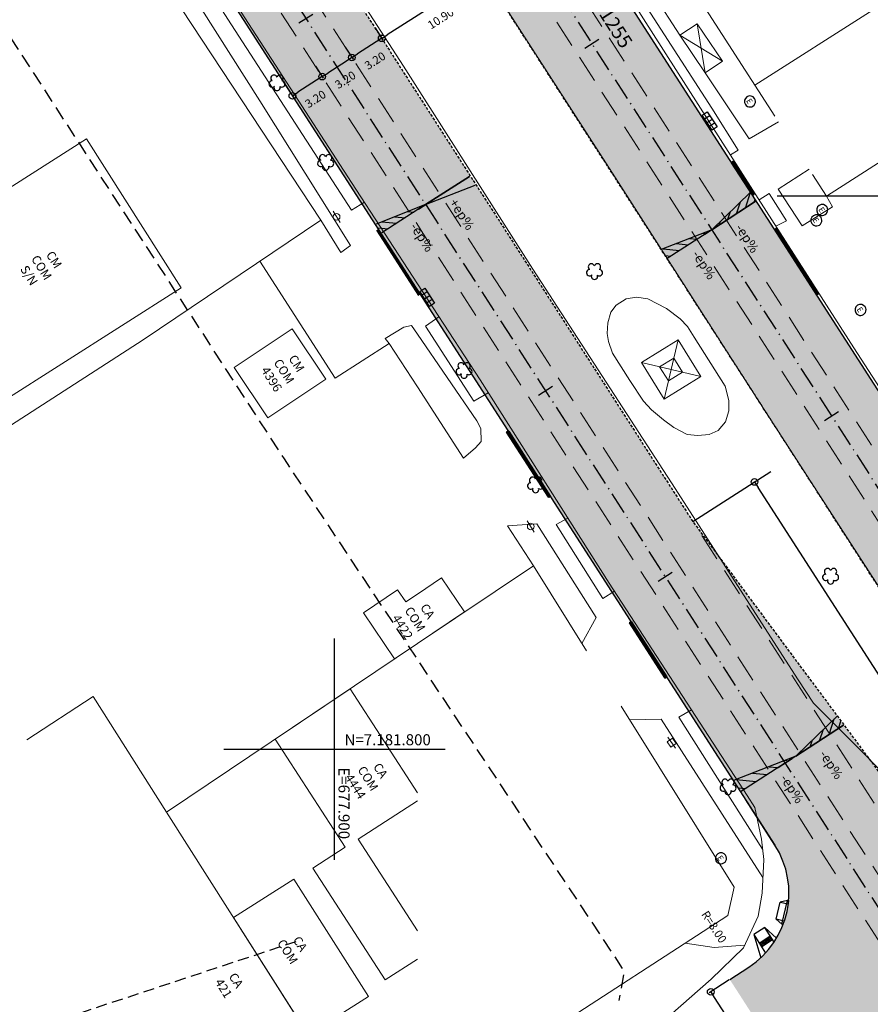
# Model space of a CAD drawing. Units: metres. Extents: x 675189 to 679013, y 7180302 to 7185334.
# Drawn here: x 677872 to 677948, y 7181777 to 7181866 of the extents above; entities that cross this region are included whole.
import ezdxf

# ---------------------------------------------------------------- set-up
doc = ezdxf.new("R2010")
doc.units = ezdxf.units.M
doc.header["$PDMODE"] = 1
doc.linetypes.add('DASHED2', pattern=[0.375, 0.25, -0.125])
doc.linetypes.add('LIN3', pattern=[3, 2, -0.5, 0, -0.5])
for name, color, linetype in [('+Guias_', 2, 'Continuous'), ('L-DRE', 7, 'Continuous'), ('L-SRV', 7, 'Continuous'), ('MALHA_COORDENADAS', 20, 'Continuous'), ('PG-ALIN PREDIAL PROPOSTO', 164, 'DASHED2'), ('PG-Bordo sem Mfio', 5, 'DASHED2'), ('PG-COTA', 1, 'Continuous'), ('PG-EIXO 0', 1, 'LIN3'), ('PG-EIXO 1000', 1, 'LIN3'), ('PG-EST EX 0', 2, 'Continuous'), ('PG-EST EX 1000', 2, 'Continuous'), ('PG-GUIAS-CC-L3.4', 7, 'Continuous'), ('PG-GUIAS-DF-L3.4', 3, 'Continuous'), ('PG-MFIO', 5, 'Continuous'), ('PG-SOLIDOS EX 0', 254, 'Continuous'), ('PG-SOLIDOS EX 1000', 254, 'Continuous')]:
    doc.layers.add(name, color=color, linetype=linetype)
for name, color, linetype, lineweight in [('L-BASE_DA_TORRE', 251, 'Continuous', 0), ('L-CALCADA', 44, 'Continuous', 0), ('L-CERCA_ARAME', 251, 'cerca', 0), ('L-CERCA_TELA', 251, 'TRACO0', 0), ('L-EDIF_ALVENARIA', 2, 'Continuous', 0), ('L-EDIF_COMERCIAL', 2, 'Continuous', 0), ('L-EDIFICACAO', 2, 'Continuous', 0), ('L-GRADE', 251, 'GRADE', 0), ('L-ILU', 7, 'Continuous', 0), ('L-MURO_ALVENARIA', 252, 'Continuous', 0), ('L-PONTO_DE_ONIBUS', 251, 'Continuous', 0), ('L-TORRE', 7, 'Continuous', 0), ('L-VEG', 7, 'Continuous', 0), ('L-VIA_ PAVIMENTADA', 210, 'Continuous', 0), ('P-superelevaocao', 7, 'Continuous', 30), ('PG-FAIXA DE TRAFEGO', 7, 'DASHED2', 0), ('POSTE_CIRCULAR', 7, 'Continuous', 0), ('POSTE_DUPLO_T', 7, 'Continuous', 0), ('TEXTOS_COORDENADAS', 20, 'Continuous', 15)]:
    doc.layers.add(name, color=color, linetype=linetype, lineweight=lineweight)
doc.styles.add('ARIAL', font='ARIAL.TTF', dxfattribs={"height": 2})
doc.styles.add('Romans', font='romans.shx')
doc.styles.add('SIMPLEX', font='simplex.shx', dxfattribs={"height": 0.75})
doc.styles.get("Standard").update_dxf_attribs({"font": 'simplex.shx', "height": 0.75})
doc.linetypes.add('cerca', pattern='A,5,0,["X",Standard,S=0.5,R=0,X=0,Y=-0.25],0.1', length=5.1)
doc.linetypes.add('GRADE', pattern='A,2,-0.2,["/\\",Standard,S=0.5,R=0,X=-0.1,Y=-0.25],-0.85', length=3.05)
doc.linetypes.add('TRACO0', pattern='A,2,-0.25,["0",Standard,S=0.5,R=0,X=-0.1,Y=-0.25],-0.3', length=2.55)
doc.dimstyles.new('COTAS', dxfattribs={"dimtxt": 0.75, "dimasz": 0.6, "dimexe": 0.18, "dimexo": 0.0625, "dimgap": 1, "dimtad": 2, "dimzin": 0, "dimdsep": 46, "dimtxsty": 'SIMPLEX', "dimblk": 'ORIGIN', "dimcen": 0, "dimclrd": 256, "dimclre": 256, "dimclrt": 2, "dimaunit": 1, "dimadec": 5, "dimazin": 0, "dimtfac": 1, "dimtofl": 0, "dimtmove": 0, "dimatfit": 3, "dimldrblk": 'ORIGIN', "dimfxl": 1, "dimtolj": 1, "dimtzin": 0, "dimarcsym": 1})

# ---------------------------------------------------------------- blocks, each defined once
blk = doc.blocks.new('cruz')
at = {"layer": 'MALHA_COORDENADAS', "flags": 128}
for points in [[(0, -10), (0, 10)], [(-10, 0), (10, 0)]]:
    blk.add_lwpolyline(points, dxfattribs=at)
blk = doc.blocks.new('AeccTickLine')
blk.add_line((0, -0.5), (0, 0.5))
blk = doc.blocks.new('_Origin')
at = {"color": 0, "linetype": 'ByBlock', "lineweight": -2}
blk.add_line((0, 0), (-1, 0), dxfattribs=at)
blk.add_circle((0, 0), 0.5, dxfattribs=at)
blk = doc.blocks.new('*D255')
at = {"layer": 'Defpoints', "color": 0, "transparency": 16777216}
for p in [(677937.951, 7181824.143), (677937.989, 7181824.167), (677968.231, 7181772.283)]:
    blk.add_point(p, dxfattribs=at)
at = {"layer": 'PG-COTA', "lineweight": -2, "transparency": 16777216}
for p, q in [((677937.936, 7181824.133), (677937.8, 7181824.046)), ((677970.112, 7181774.208), (677938.276, 7181823.639)), ((677968.284, 7181772.317), (677970.588, 7181773.801))]:
    blk.add_line(p, q, dxfattribs=at)
at = {"layer": 'PG-COTA', "lineweight": -2, "transparency": 16777216, "xscale": 0.6, "yscale": 0.6, "zscale": 0.6}
for p, rotation in [((677937.951, 7181824.143), 122.7830948483122), ((677970.436, 7181773.704), 302.7830948483122)]:
    blk.add_blockref('_Origin', p, dxfattribs=dict(at, rotation=rotation))
at = {"layer": 'PG-COTA', "color": 2, "transparency": 16777216, "insert": (677955.35, 7181799.668), "char_height": 0.75, "attachment_point": 5, "rotation": 302.78309, "style": 'SIMPLEX'}
blk.add_mtext('\\A1;60.00', dxfattribs=at)
blk = doc.blocks.new('*D284')
at = {"layer": 'Defpoints', "color": 0, "transparency": 16777216}
for p in [(677935.716, 7181779.184), (677939.506, 7181773.299), (677937.778, 7181772.186)]:
    blk.add_point(p, dxfattribs=at)
at = {"layer": 'PG-COTA', "lineweight": -2, "transparency": 16777216}
for p, q in [((677935.663, 7181779.15), (677933.837, 7181777.974)), ((677934.313, 7181777.567), (677937.453, 7181772.691)), ((677939.453, 7181773.265), (677937.627, 7181772.089))]:
    blk.add_line(p, q, dxfattribs=at)
at = {"layer": 'PG-COTA', "lineweight": -2, "transparency": 16777216, "xscale": 0.6, "yscale": 0.6, "zscale": 0.6}
for p, rotation in [((677933.988, 7181778.072), 122.7830948496435), ((677937.778, 7181772.186), 302.7830948496435)]:
    blk.add_blockref('_Origin', p, dxfattribs=dict(at, rotation=rotation))
at = {"layer": 'PG-COTA', "color": 2, "transparency": 16777216, "insert": (677934.727, 7181774.384), "char_height": 0.75, "attachment_point": 5, "rotation": 302.78309, "style": 'SIMPLEX'}
blk.add_mtext('\\A1;7.00', dxfattribs=at)
blk = doc.blocks.new('*D86')
at = {"layer": 'Defpoints', "color": 0, "transparency": 16777216}
for p in [(677913.234, 7181870.425), (677904.064, 7181864.528), (677904.258, 7181864.226)]:
    blk.add_point(p, dxfattribs=at)
at = {"layer": 'PG-COTA', "lineweight": -2, "transparency": 16777216}
for p, q in [((677913.267, 7181870.372), (677913.525, 7181869.972)), ((677912.923, 7181869.799), (677904.763, 7181864.551)), ((677904.098, 7181864.475), (677904.356, 7181864.075))]:
    blk.add_line(p, q, dxfattribs=at)
at = {"layer": 'PG-COTA', "lineweight": -2, "transparency": 16777216, "xscale": 0.6, "yscale": 0.6, "zscale": 0.6}
for p, rotation in [((677913.427, 7181870.123), 32.74703885579081), ((677904.258, 7181864.226), 212.7470388557908)]:
    blk.add_blockref('_Origin', p, dxfattribs=dict(at, rotation=rotation))
at = {"layer": 'PG-COTA', "color": 2, "transparency": 16777216, "insert": (677909.587, 7181866.018), "char_height": 0.75, "attachment_point": 5, "rotation": 32.74704, "style": 'SIMPLEX'}
blk.add_mtext('\\A1;10.90', dxfattribs=at)
blk = doc.blocks.new('*D90')
at = {"layer": 'Defpoints', "color": 0, "transparency": 16777216}
for p in [(677903.62, 7181865.218), (677900.929, 7181863.487), (677901.566, 7181862.496)]:
    blk.add_point(p, dxfattribs=at)
at = {"layer": 'PG-COTA', "lineweight": -2, "transparency": 16777216}
for p, q in [((677903.654, 7181865.165), (677904.355, 7181864.076)), ((677900.963, 7181863.434), (677901.664, 7181862.345)), ((677903.753, 7181863.903), (677902.071, 7181862.821))]:
    blk.add_line(p, q, dxfattribs=at)
at = {"layer": 'PG-COTA', "lineweight": -2, "transparency": 16777216, "xscale": 0.6, "yscale": 0.6, "zscale": 0.6}
for p, rotation in [((677904.258, 7181864.228), 32.75445759049792), ((677901.566, 7181862.496), 212.754457590498)]:
    blk.add_blockref('_Origin', p, dxfattribs=dict(at, rotation=rotation))
at = {"layer": 'PG-COTA', "color": 2, "transparency": 16777216, "insert": (677903.656, 7181862.206), "char_height": 0.75, "attachment_point": 5, "rotation": 32.75446, "style": 'SIMPLEX'}
blk.add_mtext('\\A1;3.20', dxfattribs=at)
blk = doc.blocks.new('*D91')
at = {"layer": 'Defpoints', "color": 0, "transparency": 16777216}
for p in [(677900.929, 7181863.487), (677898.238, 7181861.755), (677898.875, 7181860.765)]:
    blk.add_point(p, dxfattribs=at)
at = {"layer": 'PG-COTA', "lineweight": -2, "transparency": 16777216}
for p, q in [((677900.963, 7181863.434), (677901.664, 7181862.345)), ((677898.272, 7181861.703), (677898.973, 7181860.614)), ((677901.062, 7181862.172), (677899.38, 7181861.09))]:
    blk.add_line(p, q, dxfattribs=at)
at = {"layer": 'PG-COTA', "lineweight": -2, "transparency": 16777216, "xscale": 0.6, "yscale": 0.6, "zscale": 0.6}
for p, rotation in [((677901.566, 7181862.496), 32.75445759147969), ((677898.875, 7181860.765), 212.7544575914797)]:
    blk.add_blockref('_Origin', p, dxfattribs=dict(at, rotation=rotation))
at = {"layer": 'PG-COTA', "color": 2, "transparency": 16777216, "insert": (677900.965, 7181860.474), "char_height": 0.75, "attachment_point": 5, "rotation": 32.75446, "style": 'SIMPLEX'}
blk.add_mtext('\\A1;3.20', dxfattribs=at)
blk = doc.blocks.new('*D92')
at = {"layer": 'Defpoints', "color": 0, "transparency": 16777216}
for p in [(677898.238, 7181861.755), (677895.547, 7181860.024), (677896.184, 7181859.034)]:
    blk.add_point(p, dxfattribs=at)
at = {"layer": 'PG-COTA', "lineweight": -2, "transparency": 16777216}
for p, q in [((677898.272, 7181861.703), (677898.973, 7181860.614)), ((677895.581, 7181859.971), (677896.281, 7181858.882)), ((677898.371, 7181860.44), (677896.689, 7181859.358))]:
    blk.add_line(p, q, dxfattribs=at)
at = {"layer": 'PG-COTA', "lineweight": -2, "transparency": 16777216, "xscale": 0.6, "yscale": 0.6, "zscale": 0.6}
for p, rotation in [((677898.875, 7181860.765), 32.75445759147969), ((677896.184, 7181859.034), 212.7544575914797)]:
    blk.add_blockref('_Origin', p, dxfattribs=dict(at, rotation=rotation))
at = {"layer": 'PG-COTA', "color": 2, "transparency": 16777216, "insert": (677898.273, 7181858.743), "char_height": 0.75, "attachment_point": 5, "rotation": 32.75446, "style": 'SIMPLEX'}
blk.add_mtext('\\A1;3.20', dxfattribs=at)
blk = doc.blocks.new('ESGOTO')
at = {"color": 251}
blk.add_lwpolyline([(0, 0.5, 1), (0, -0.5, 1)], format="xyb", close=True, dxfattribs=at)
at = {"color": 251, "style": 'Romans'}
blk.add_text('E', height=0.517, dxfattribs=at).set_placement((-0.25, -0.286))
blk = doc.blocks.new('ARVORE')
at = {"color": 0, "linetype": 'Continuous', "lineweight": 30}
for centre, start, end in [((-0.445, -0.167), 87.01336, 319.18492), ((-0.278, 0.351), 18.74976, 233.1301), ((0.267, 0.351), 306.8699, 161.25024), ((0.435, -0.167), 234.92625, 89.00365), ((-0.005, -0.487), 162.8241, 17.1759)]:
    blk.add_arc(centre, 0.287, start, end, dxfattribs=at)
blk = doc.blocks.new('POSTE_CIRCULAR')
at = {"layer": 'POSTE_CIRCULAR'}
blk.add_lwpolyline([(0, 0.6), (0, -0.6)], dxfattribs=at)
blk.add_circle((0, 0), 0.3, dxfattribs=at)
blk = doc.blocks.new('BOCA_DE_LOBO')
at = {"color": 0, "linetype": 'Continuous', "flags": 128}
blk.add_lwpolyline([(-0.809, 0.27), (0.809, 0.27), (0.809, -0.27), (-0.809, -0.27)], close=True, dxfattribs=at)
for points in [[(-0.404, 0.27), (-0.404, -0.27)], [(0, 0.27), (0, -0.27)], [(0.404, 0.27), (0.404, -0.27)]]:
    blk.add_lwpolyline(points, dxfattribs=at)
blk = doc.blocks.new('POSTE_DUPLO_T')
at = {"layer": 'POSTE_DUPLO_T'}
blk.add_lwpolyline([(-0.3, 0.3), (0.3, 0.3), (0.3, -0.3), (-0.3, -0.3)], close=True, dxfattribs=at)
blk.add_lwpolyline([(0, 0.6), (0, -0.6)], dxfattribs=at)
blk = doc.blocks.new('A$C76675E21')
at = {"layer": 'P-superelevaocao'}
h = blk.add_hatch(color=256, dxfattribs=at)
edge = h.paths.add_edge_path()
edge.add_line((-4, 0), (-4, 0.801))
edge.add_line((-4, 0.801), (-0.049, 0.01))
edge.add_ellipse((0, 0), major_axis=(-0.05, 0), ratio=0.8, start_angle=-14.04957, end_angle=0.00366)
edge.add_line((-0.05, 0), (-4, 0))
h.paths.add_polyline_path([(-4.6, 0.921), (-4, 0.801), (-4, 0), (-4.6, 0)])
for p, q in [((0, 0), (-4.6, 0.921)), ((-4.6, 0), (0, 0)), ((0, 0), (-4.6, 0)), ((0, 0), (-4.6, 0))]:
    blk.add_line(p, q, dxfattribs=at)
blk = doc.blocks.new('A$C65B118AD')
at = {"layer": 'P-superelevaocao'}
h = blk.add_hatch(dxfattribs=at)
h.set_pattern_fill('ANSI31', color=256, scale=0.2, angle=179.84181, style=0)
h.set_pattern_definition([(321.494429727, (-5571388.35155, 3670230.2729), (-0.447771402655, -0.360200629396), [])])
edge = h.paths.add_edge_path()
edge.add_line((4, 0), (4, -0.801))
edge.add_line((4, -0.801), (0.049, -0.01))
edge.add_ellipse((0, 0), major_axis=(0.05, 0), ratio=0.8, start_angle=-14.04957, end_angle=0.00366)
edge.add_line((0.05, 0), (4, 0))
h.paths.add_polyline_path([(4.6, -0.921), (4, -0.801), (4, 0), (4.6, 0)])
for q in [(4.6, 0), (4.6, -0.921)]:
    blk.add_line((0, 0), q, dxfattribs=at)
blk = doc.blocks.new('A$C087E7D55')
at = {"layer": 'P-superelevaocao'}
h = blk.add_hatch(dxfattribs=at)
h.set_pattern_fill('ANSI31', color=256, scale=0.2, angle=179.84181, style=0)
h.set_pattern_definition([(218.5055703, (5571388.3494, 3670230.275), (0.44777140287, -0.360200629226), [])])
edge = h.paths.add_edge_path()
edge.add_line((-4, 0), (-4, -0.801))
edge.add_line((-4, -0.801), (-0.049, -0.01))
edge.add_ellipse((0, 0), major_axis=(-0.05, 0), ratio=0.8, start_angle=359.99634, end_angle=374.04957, ccw=False)
edge.add_line((-0.05, 0), (-4, 0))
h.paths.add_polyline_path([(-4.6, -0.921), (-4, -0.801), (-4, 0), (-4.6, 0)])
for p, q in [((-4.6, 0), (0, 0)), ((0, 0), (-4.6, 0)), ((0, 0), (-4.6, 0)), ((0, 0), (-4.6, -0.921))]:
    blk.add_line(p, q, dxfattribs=at)

msp = doc.modelspace()

# ---------------------------------------------------------------- hatches: boundary and pattern name
at = {"layer": 'PG-SOLIDOS EX 0'}
for points in [[(677834.727, 7181972.189), (677830.689, 7181969.592), (677901.094, 7181860.275), (677904.656, 7181863.61)], [(677830.689, 7181969.592), (677826.652, 7181966.996), (677897.532, 7181856.94), (677901.094, 7181860.275)], [(677932.381, 7181820.561), (677904.656, 7181863.61), (677901.094, 7181860.275), (677968.297, 7181755.929), (677975.684, 7181760.711), (677968.231, 7181772.283)], [(677901.094, 7181860.275), (677897.532, 7181856.94), (677939.784, 7181791.336), (677952.238, 7181771.999), (677953.305, 7181770.342), (677964.267, 7181753.321), (677968.297, 7181755.929)], [(677939.784, 7181791.336, -0.41232), (677937.433, 7181780.306), (677935.716, 7181779.184), (677939.506, 7181773.299), (677941.137, 7181774.365, -0.41611), (677952.238, 7181771.999)]]:
    msp.add_hatch(color=256, dxfattribs=at).paths.add_polyline_path(points)
at = {"layer": 'PG-SOLIDOS EX 1000'}
for points in [[(677919.868, 7181877.853), (677916.306, 7181874.518), (677985.513, 7181767.074), (677989.542, 7181769.683), (677983.174, 7181779.57), (677977.353, 7181788.607), (677964.897, 7181807.944), (677959.825, 7181815.819)], [(677916.306, 7181874.518), (677912.745, 7181871.184), (677981.483, 7181764.466), (677985.513, 7181767.074)]]:
    msp.add_hatch(color=256, dxfattribs=at).paths.add_polyline_path(points)

# ---------------------------------------------------------------- linework, layer by layer
at = {"layer": '+Guias_', "lineweight": 40, "flags": 128}
for points in [[(677937.762, 7181850.072), (677937.888, 7181850.153), (677935.993, 7181853.096), (677935.867, 7181853.014)], [(677943.563, 7181841.066), (677943.689, 7181841.147), (677939.899, 7181847.032), (677939.772, 7181846.951)], [(677919.364, 7181822.765), (677915.574, 7181828.65), (677915.7, 7181828.731), (677919.49, 7181822.846)], [(677929.997, 7181806.533), (677929.871, 7181806.451), (677926.672, 7181811.418), (677926.798, 7181811.499)]]:
    msp.add_lwpolyline(points, close=True, dxfattribs=at)
for points in [[(677903.808, 7181846.919), (677907.598, 7181841.033)], [(677915.574, 7181828.65), (677919.364, 7181822.765)], [(677926.672, 7181811.418), (677929.871, 7181806.451)]]:
    msp.add_lwpolyline(points, dxfattribs=at)
at = {"layer": 'L-BASE_DA_TORRE'}
msp.add_lwpolyline([(677925.12, 7181835.772), (677924.763, 7181836.835), (677924.634, 7181837.564), (677924.704, 7181838.51), (677924.975, 7181839.484), (677925.437, 7181840.117), (677926.356, 7181840.678), (677927.275, 7181840.847), (677928.316, 7181840.68), (677929.983, 7181839.823), (677931.224, 7181838.887), (677931.876, 7181838.185), (677932.49, 7181837.232), (677935.284, 7181832.786), (677935.635, 7181831.494), (677935.633, 7181830.578), (677935.338, 7181829.587), (677934.65, 7181828.783), (677933.859, 7181828.431), (677932.822, 7181828.346), (677931.873, 7181828.441), (677930.664, 7181829.078), (677929.726, 7181829.752), (677928.626, 7181830.65), (677927.911, 7181831.432), (677926.683, 7181833.304)], close=True, dxfattribs=at)
at = {"layer": 'L-CALCADA'}
for points in [[(677898.77, 7181847.797), (677900.554, 7181844.88), (677901.432, 7181845.518), (677893.242, 7181858.594), (677883.972, 7181873.229), (677874.668, 7181887.513), (677874.147, 7181888.003), (677872.724, 7181888.354), (677871.326, 7181888.288), (677869.703, 7181887.81), (677868.557, 7181887.31), (677867.691, 7181886.738), (677867.386, 7181886.472), (677867.748, 7181884.017)], [(677877.391, 7181888.426), (677876.576, 7181888.39), (677876.228, 7181888.11), (677876.452, 7181887.596), (677890.671, 7181865.446), (677901.541, 7181848.708), (677902.688, 7181849.416)], [(677931.209, 7181864.5), (677921.684, 7181879.248), (677921.745, 7181880.769), (677922.07, 7181882.334), (677922.653, 7181883.691)], [(677920.715, 7181877.263), (677921.526, 7181877.403), (677934.089, 7181857.926), (677936.468, 7181854.137), (677935.769, 7181853.69)], [(677944.447, 7181849.962), (677945, 7181849.013), (677942.261, 7181847.29), (677940.078, 7181850.605), (677942.88, 7181852.393)], [(677938.358, 7181849.636), (677939.277, 7181850.203), (677940.828, 7181847.738), (677939.879, 7181847.263)], [(677911.661, 7181826.294), (677912.737, 7181827.232), (677913.259, 7181827.788), (677913.216, 7181828.987), (677912.84, 7181829.668), (677907.486, 7181837.506), (677906.948, 7181838.292), (677906.264, 7181838.121), (677904.573, 7181837.115), (677904.945, 7181836.652)], [(677909.433, 7181839.069), (677908.226, 7181838.217), (677912.592, 7181831.439), (677913.889, 7181832.203)], [(677921.085, 7181820.868), (677920.018, 7181820.304), (677924.232, 7181813.609), (677925.28, 7181814.278)], [(677922.355, 7181809.552), (677923.647, 7181811.887), (677918.287, 7181820.362), (677915.619, 7181820.189)]]:
    msp.add_lwpolyline(points, dxfattribs=at)
at = {"layer": 'L-CALCADA', "flags": 128}
for points in [[(677940.114, 7181856.683), (677937.447, 7181855.134), (677933.474, 7181861.115)], [(677932.256, 7181803.555), (677931.101, 7181802.882), (677938.678, 7181790.973)], [(677938.702, 7181788.401), (677929.522, 7181802.712), (677926.669, 7181802.656)], [(677931.67, 7181782.475), (677934.293, 7181782.092), (677937.053, 7181782.284)]]:
    msp.add_lwpolyline(points, dxfattribs=at)
at = {"layer": 'L-CERCA_ARAME', "ltscale": 0.05, "flags": 128}
for points in [[(677977.323, 7181885.238), (677975.799, 7181884.234), (677948.657, 7181866.793), (677937.985, 7181859.986)], [(677915.619, 7181820.189), (677917.96, 7181816.579)]]:
    msp.add_lwpolyline(points, dxfattribs=at)
at = {"layer": 'L-CERCA_TELA', "ltscale": 0.05, "flags": 128}
for points in [[(677858.778, 7181821.554), (677882.695, 7181837.001), (677898.77, 7181847.797), (677872.772, 7181887.243), (677867.748, 7181884.017)], [(677900.058, 7181833.521), (677904.945, 7181836.652), (677907.486, 7181832.733)], [(677907.486, 7181832.733), (677911.661, 7181826.294)], [(677918.626, 7181774.019), (677935.542, 7181784.985), (677936.117, 7181787.55), (677925.896, 7181803.891)]]:
    msp.add_lwpolyline(points, dxfattribs=at)
at = {"layer": 'L-EDIFICACAO'}
for points in [[(677861.402, 7181844.858), (677877.597, 7181855.143), (677886.145, 7181841.683), (677869.95, 7181831.398)], [(677893.969, 7181829.942), (677899.198, 7181833.437), (677896.167, 7181837.971), (677890.939, 7181834.476)], [(677907.486, 7181814.021), (677906.426, 7181813.31), (677905.696, 7181814.397), (677902.62, 7181812.332), (677905.422, 7181808.16), (677907.486, 7181809.546), (677911.737, 7181812.401), (677909.666, 7181815.485)], [(677890.865, 7181784.804), (677897.605, 7181774.198), (677903.053, 7181777.659), (677896.308, 7181788.262)]]:
    msp.add_lwpolyline(points, close=True, dxfattribs=at)
for points in [[(677907.486, 7181796.059), (677901.402, 7181805.46), (677894.638, 7181800.918), (677900.966, 7181791.138), (677898.037, 7181789.243), (677904.569, 7181779.15), (677907.486, 7181781.037)], [(677907.486, 7181783.585), (677902.131, 7181791.861), (677907.486, 7181795.326)]]:
    msp.add_lwpolyline(points, dxfattribs=at)
at = {"layer": 'L-GRADE', "ltscale": 0.05, "flags": 128}
for points in [[(677924.893, 7181880.292), (677924.893, 7181880.292), (677939.786, 7181857.193)], [(677943.189, 7181851.914), (677944.447, 7181849.962)], [(677893.251, 7181844.091), (677900.058, 7181833.521)]]:
    msp.add_lwpolyline(points, dxfattribs=at)
at = {"layer": 'L-MURO_ALVENARIA', "flags": 128}
for points in [[(677944.447, 7181849.962), (677983.753, 7181875.175)], [(677872.203, 7181800.844), (677878.189, 7181804.753), (677884.817, 7181794.323)]]:
    msp.add_lwpolyline(points, dxfattribs=at)
at = {"layer": 'L-MURO_ALVENARIA'}
msp.add_lwpolyline([(677922.763, 7181808.9), (677917.96, 7181816.579), (677907.486, 7181809.546), (677884.817, 7181794.323), (677903.818, 7181764.42), (677907.486, 7181766.798), (677914.762, 7181771.515)], dxfattribs=at)
at = {"layer": 'L-PONTO_DE_ONIBUS'}
msp.add_lwpolyline([(677931.209, 7181864.5), (677933.474, 7181861.115), (677935.042, 7181862.164), (677932.778, 7181865.549)], close=True, dxfattribs=at)
for points in [[(677932.778, 7181865.549), (677933.474, 7181861.115)], [(677931.209, 7181864.5), (677935.042, 7181862.164)]]:
    msp.add_lwpolyline(points, dxfattribs=at)
at = {"layer": 'L-TORRE'}
for points in [[(677927.721, 7181834.934), (677931.039, 7181836.983), (677933.088, 7181833.665), (677929.77, 7181831.616)], [(677929.373, 7181834.544), (677930.649, 7181835.332), (677931.437, 7181834.056), (677930.161, 7181833.267)]]:
    msp.add_lwpolyline(points, close=True, dxfattribs=at)
for points in [[(677931.039, 7181836.983), (677929.77, 7181831.616)], [(677927.721, 7181834.934), (677933.088, 7181833.665)]]:
    msp.add_lwpolyline(points, dxfattribs=at)
at = {"layer": 'L-VIA_ PAVIMENTADA'}
for points in [[(677900.564, 7181756.518), (677907.486, 7181760.954), (677914.424, 7181765.4), (677924.668, 7181771.622), (677930.305, 7181775.949), (677934.036, 7181779.221), (677936.94, 7181782.044), (677938.285, 7181784.903), (677938.633, 7181786.994), (677938.782, 7181790.049), (677938.576, 7181791.887), (677937.969, 7181794.736), (677937.283, 7181795.829), (677924.818, 7181814.987), (677913.142, 7181833.379), (677907.486, 7181842.057), (677901.525, 7181851.201), (677882.583, 7181880.467)], [(677967.756, 7181771.138), (677960.113, 7181783.456), (677955.917, 7181789.894), (677953.194, 7181793.746), (677951.951, 7181795.292), (677948.159, 7181799.27), (677943.28, 7181804.172), (677941.883, 7181806.275), (677930.441, 7181824.074), (677917.917, 7181843.383), (677907.486, 7181859.715), (677906.212, 7181861.71), (677894.048, 7181880.53)], [(677909.587, 7181876.097), (677924.847, 7181852.451), (677938.423, 7181831.301), (677955.521, 7181804.852), (677967.985, 7181785.595), (677975.277, 7181774.373)], [(677923.875, 7181872.329), (677937.798, 7181850.511), (677946.916, 7181836.278), (677956.791, 7181820.983), (677966.19, 7181806.359), (677966.47, 7181805.927), (677967.167, 7181805.365), (677968.498, 7181804.72), (677969.428, 7181804.571), (677971.185, 7181804.485), (677972.777, 7181804.492), (677974.065, 7181804.754), (677975.391, 7181805.274), (677978.738, 7181807.288), (677994.571, 7181817.398), (678011.091, 7181827.568), (678013.433, 7181829.062)]]:
    msp.add_lwpolyline(points, dxfattribs=at)
at = {"layer": 'PG-ALIN PREDIAL PROPOSTO', "ltscale": 4, "flags": 128}
msp.add_lwpolyline([(677692.888, 7182078.876), (677672.942, 7182080.777), (677671.285, 7182077.956), (677706.645, 7182023.457), (677751.564, 7181954.225), (677799.98, 7181879.215), (677867.623, 7181774.695), (677870.161, 7181773.914), (677896.719, 7181782.696)], dxfattribs=at)
at = {"layer": 'PG-ALIN PREDIAL PROPOSTO', "ltscale": 5, "flags": 128}
msp.add_lwpolyline([(677860.403, 7181876.746), (677862.925, 7181876.277), (677895.429, 7181826.228), (677926.167, 7181779.947), (677925.697, 7181777.31)], dxfattribs=at)
at = {"layer": 'PG-Bordo sem Mfio', "flags": 128}
for points in [[(677991.065, 7181749.591), (677814.281, 7182024.05), (677664.795, 7182256.412)], [(677805.122, 7182018.155), (677932.381, 7181820.561), (677952.542, 7181793.411)]]:
    msp.add_lwpolyline(points, dxfattribs=at)
at = {"layer": 'PG-COTA', "flags": 128}
msp.add_lwpolyline([(677932.381, 7181820.561), (677939.41, 7181825.082)], dxfattribs=at)
at = {"layer": 'PG-EIXO 0', "flags": 128}
msp.add_lwpolyline([(677289.433, 7182811.197), (677801.088, 7182015.554), (678540.067, 7180868.141), (678858.944, 7180372.906)], dxfattribs=at)
at = {"layer": 'PG-EIXO 1000', "flags": 128}
msp.add_lwpolyline([(677306.496, 7182822.226), (677455.66, 7182590.366, -0.01184), (677480.448, 7182549.753), (677515.377, 7182489.354, 0.011221), (677538.587, 7182451.22), (677569.905, 7182402.274, 0.013319), (677599.642, 7182358.417), (677635.343, 7182308.669, -0.0127), (677664.037, 7182266.463), (677818.317, 7182026.649), (678560.418, 7180874.523), (678875.983, 7180383.919)], format="xyb", dxfattribs=at)
at = {"layer": 'PG-FAIXA DE TRAFEGO', "ltscale": 10}
for p, q in [((678561.764, 7180875.389), (677819.662, 7182027.515)), ((678559.073, 7180873.657), (677816.971, 7182025.783)), ((677802.432, 7182016.423), (678541.412, 7180869.007)), ((677799.742, 7182014.69), (678538.721, 7180867.275)), ((677933.19, 7181819.304), (677997.266, 7181719.813))]:
    msp.add_line(p, q, dxfattribs=at)
at = {"layer": 'PG-GUIAS-CC-L3.4', "color": 1}
for points in [[(677939.899, 7181784.634), (677940.267, 7181786.191)], [(677939.899, 7181784.634), (677940.267, 7181786.191)], [(677940.92, 7181786.344), (677940.267, 7181786.191)], [(677940.92, 7181786.344), (677940.267, 7181786.191)], [(677940.267, 7181786.191), (677940.997, 7181786.018)], [(677940.267, 7181786.191), (677940.997, 7181786.018)], [(677940.413, 7181784.203), (677940.92, 7181786.344)], [(677940.413, 7181784.203), (677940.92, 7181786.344)], [(677940.92, 7181786.344), (677941.066, 7181786.31)], [(677940.92, 7181786.344), (677941.066, 7181786.31)], [(677940.413, 7181784.203), (677939.899, 7181784.634)], [(677940.629, 7181784.461), (677939.899, 7181784.634)], [(677940.413, 7181784.203), (677939.899, 7181784.634)], [(677940.629, 7181784.461), (677939.899, 7181784.634)], [(677940.559, 7181784.169), (677940.413, 7181784.203)], [(677940.559, 7181784.169), (677940.413, 7181784.203)], [(677940.559, 7181784.169), (677940.413, 7181784.203)], [(677940.559, 7181784.169), (677940.413, 7181784.203)]]:
    msp.add_lwpolyline(points, dxfattribs=at)
at = {"layer": 'PG-GUIAS-DF-L3.4'}
for points in [[(677939.946, 7181782.934), (677938.883, 7181783.893), (677937.87, 7181783.25), (677938.508, 7181781.148)], [(677937.87, 7181783.25), (677938.934, 7181781.575)], [(677939.72, 7181782.575), (677938.883, 7181783.893)]]:
    msp.add_lwpolyline(points, dxfattribs=at)
at = {"layer": 'PG-GUIAS-DF-L3.4', "color": 1}
for points in [[(677938.352, 7181782.49), (677939.365, 7181783.133)], [(677938.567, 7181782.152), (677939.58, 7181782.796)], [(677938.905, 7181782.367), (677938.69, 7181782.705)], [(677939.242, 7181782.581), (677939.028, 7181782.919)]]:
    msp.add_lwpolyline(points, dxfattribs=at)
for centre in [(677939.35, 7181783.064), (677938.421, 7181782.475), (677938.475, 7181782.39), (677938.506, 7181782.528), (677938.529, 7181782.306), (677938.559, 7181782.444), (677938.582, 7181782.221), (677938.59, 7181782.582), (677938.613, 7181782.359), (677938.644, 7181782.497), (677938.667, 7181782.275), (677938.675, 7181782.635), (677938.697, 7181782.413), (677938.728, 7181782.551), (677938.751, 7181782.329), (677938.759, 7181782.689), (677938.782, 7181782.467), (677938.813, 7181782.605), (677938.836, 7181782.382), (677938.844, 7181782.743), (677938.866, 7181782.52), (677938.897, 7181782.658), (677938.92, 7181782.436), (677938.928, 7181782.796), (677938.951, 7181782.574), (677938.982, 7181782.712), (677939.004, 7181782.489), (677939.012, 7181782.85), (677939.035, 7181782.627), (677939.066, 7181782.765), (677939.089, 7181782.543), (677939.097, 7181782.904), (677939.12, 7181782.681), (677939.15, 7181782.819), (677939.173, 7181782.597), (677939.181, 7181782.957), (677939.204, 7181782.735), (677939.235, 7181782.873), (677939.258, 7181782.65), (677939.266, 7181783.011), (677939.288, 7181782.788), (677939.319, 7181782.926), (677939.342, 7181782.704), (677939.373, 7181782.842), (677939.404, 7181782.98), (677939.426, 7181782.757), (677939.457, 7181782.895), (677939.511, 7181782.811)]:
    msp.add_circle(centre, 0.015, dxfattribs=at)
at = {"layer": 'PG-MFIO', "flags": 128}
msp.add_lwpolyline([(677797.051, 7182012.957), (677939.784, 7181791.336)], dxfattribs=at)
for points in [[(677977.649, 7181806.615), (677975.88, 7181805.503, -0.410968), (677964.897, 7181807.944), (677959.825, 7181815.819), (677836.16, 7182007.812)], [(677935.716, 7181779.184), (677937.433, 7181780.306, 0.41232), (677939.784, 7181791.336), (677937.157, 7181795.415)]]:
    msp.add_lwpolyline(points, format="xyb", dxfattribs=at)

# ---------------------------------------------------------------- block references
at = {"layer": 'L-DRE', "rotation": 303.0000000159181}
for p in [(677933.893, 7181856.749), (677908.369, 7181840.824)]:
    msp.add_blockref('BOCA_DE_LOBO', p, dxfattribs=at)
at = {"layer": 'L-ILU'}
for name, p, rotation in [('POSTE_CIRCULAR', (677900.186, 7181848.104), 33.00000000865249), ('POSTE_CIRCULAR', (677917.721, 7181820.122), 31.99999998008771), ('POSTE_DUPLO_T', (677930.457, 7181800.586), 33.84493947134669)]:
    msp.add_blockref(name, p, dxfattribs=dict(at, rotation=rotation))
at = {"layer": 'L-SRV', "rotation": 303.0000000159181}
for p in [(677937.536, 7181858.524), (677944.064, 7181848.716), (677943.536, 7181847.779), (677947.526, 7181839.688), (677934.911, 7181790.141)]:
    msp.add_blockref('ESGOTO', p, dxfattribs=at)
at = {"layer": 'L-VEG'}
for p in [(677894.804, 7181860.274), (677899.198, 7181853.085), (677923.488, 7181843.218), (677911.707, 7181834.284), (677918.168, 7181823.951), (677944.823, 7181815.689), (677935.559, 7181796.66)]:
    msp.add_blockref('ARVORE', p, dxfattribs=at)
at = {"layer": 'MALHA_COORDENADAS'}
for p in [(677950, 7181850), (677900, 7181800)]:
    msp.add_blockref('cruz', p, dxfattribs=at)
at = {"layer": 'P-superelevaocao'}
for name, p, xscale, yscale, zscale, rotation in [('A$C76675E21', (677908.224, 7181849.204), 1.023158838232735, 1.023158838232735, 1.023158838232735, 212.7830948939647), ('A$C65B118AD', (677908.224, 7181849.204), 1.023158838232735, 1.023158838232735, 1.023158838232735, 212.7830948939647), ('A$C087E7D55', (677934.074, 7181846.933), 1.04347826210411, 1.04347826210411, 1.04347826210411, 212.7862036561912), ('A$C65B118AD', (677934.074, 7181846.933), 1.043478259369303, 1.043478259369303, 1.043478259369303, 212.7862036561912), ('A$C087E7D55', (677941.667, 7181799.375), 1.117921255190206, 1.117921255190206, 1.117921255190206, 212.7830948977773), ('A$C65B118AD', (677941.667, 7181799.375), 1.29043458704569, 1.29043458704569, 1.29043458704569, 212.7830948977772)]:
    msp.add_blockref(name, p, dxfattribs=dict(at, xscale=xscale, yscale=yscale, zscale=zscale, rotation=rotation))
at = {"layer": 'PG-EST EX 0', "xscale": 1.5, "yscale": 1.5, "zscale": 1.5, "rotation": 302.7830948948121}
for p in [(677897.395, 7181866.018), (677908.224, 7181849.204), (677919.054, 7181832.389), (677929.883, 7181815.575), (677940.712, 7181798.76)]:
    msp.add_blockref('AeccTickLine', p, dxfattribs=at)
at = {"layer": 'PG-EST EX 1000', "xscale": 1.5, "yscale": 1.5, "zscale": 1.5, "rotation": 302.7862036518638}
for p in [(677923.244, 7181863.747), (677934.074, 7181846.933), (677944.905, 7181830.119)]:
    msp.add_blockref('AeccTickLine', p, dxfattribs=at)

# ---------------------------------------------------------------- texts
at = {"layer": 'L-EDIF_ALVENARIA', "insert": (677890.536, 7181778.759), "char_height": 0.8, "width": 2.60737, "attachment_point": 5, "rotation": 302.25412, "style": 'ARIAL'}
msp.add_mtext('{\\fArial|b0|i0|c238|p34;C}A\\P421', dxfattribs=at)
at = {"layer": 'L-EDIF_COMERCIAL', "char_height": 0.8, "width": 2.60737, "attachment_point": 5, "rotation": 302.25412, "style": 'ARIAL'}
for s, insert in [('{\\fArial|b0|i0|c238|p34;C}M\\PCOM\\PS/N', (677873.521, 7181843.516)), ('{\\fArial|b0|i0|c238|p34;C}M\\PCOM\\P4396', (677895.438, 7181834.143)), ('{\\fArial|b0|i0|c238|p34;C}A\\PCOM\\P4422', (677907.275, 7181811.754)), ('{\\fArial|b0|i0|c238|p34;C}A\\PCOM\\P4444', (677903.024, 7181797.357)), ('{\\fArial|b0|i0|c238|p34;C}A\\PCOM', (677896.324, 7181782.064))]:
    msp.add_mtext(s, dxfattribs=dict(at, insert=insert))
at = {"layer": 'P-superelevaocao', "char_height": 0.85, "attachment_point": 7}
for s, insert, rotation in [('+ep%', (677910.095, 7181849.247), 302.78309), ('-ep%', (677906.552, 7181847.074), 302.78309), ('-ep%', (677935.945, 7181846.977), 302.7862), ('-ep%', (677932.039, 7181844.581), 302.7862), ('-ep%', (677943.538, 7181799.419), 302.78309), ('-ep%', (677939.995, 7181797.246), 302.78309)]:
    msp.add_mtext(s, dxfattribs=dict(at, insert=insert, rotation=rotation))
at = {"layer": 'PG-COTA', "color": 2, "style": 'SIMPLEX'}
msp.add_text('R=8.00', height=0.75, rotation=302.91787, dxfattribs=at).set_placement((677933.107, 7181785.088))
at = {"layer": 'PG-EST EX 1000', "insert": (677924.562, 7181864.596), "char_height": 1.27, "attachment_point": 8, "rotation": 302.7862}
msp.add_mtext('1255', dxfattribs=at)
at = {"layer": 'TEXTOS_COORDENADAS', "style": 'ARIAL'}
msp.add_text('N=7.181.800 ', height=1, dxfattribs=at).set_placement((677900.892, 7181800.354))
msp.add_text('E=677.900 ', height=1, rotation=270.04563, dxfattribs=at).set_placement((677900.352, 7181798.361))

# ---------------------------------------------------------------- dimensions: what is measured, and where the dimension line sits
at = {"layer": 'PG-COTA'}
for p1, p2, distance, picture, middle in [((677913.234, 7181870.425), (677904.064, 7181864.528), 0.358, '*D86', (677909.587, 7181866.018)), ((677935.716, 7181779.184), (677939.506, 7181773.299), -2.055, '*D284', (677934.727, 7181774.384))]:
    dim = msp.add_aligned_dim(p1=p1, p2=p2, distance=distance, dimstyle='COTAS', dxfattribs=at)
    dim.commit()
    dim.dimension.update_dxf_attribs({"geometry": picture, "text_midpoint": middle})
for base, p1, p2, picture, middle in [((677901.566, 7181862.496), (677903.62, 7181865.218), (677900.929, 7181863.487), '*D90', (677902.912, 7181863.362)), ((677898.875, 7181860.765), (677900.929, 7181863.487), (677898.238, 7181861.755), '*D91', (677900.221, 7181861.631)), ((677896.184, 7181859.034), (677898.238, 7181861.755), (677895.547, 7181860.024), '*D92', (677897.53, 7181859.899))]:
    dim = msp.add_linear_dim(base=base, p1=p1, p2=p2, angle=212.75446, dimstyle='COTAS', dxfattribs=at)
    dim.commit()
    dim.dimension.update_dxf_attribs({"geometry": picture, "text_midpoint": middle, "dimtype": 161})
dim = msp.add_linear_dim(base=(677937.951, 7181824.143), p1=(677968.231, 7181772.283), p2=(677937.989, 7181824.167), angle=302.78309, dimstyle='COTAS', override={"dimtmove": 1}, dxfattribs=at)
dim.commit()
dim.dimension.update_dxf_attribs({"geometry": '*D255', "text_midpoint": (677955.35, 7181799.668)})

doc.saveas('drawing.dxf')
